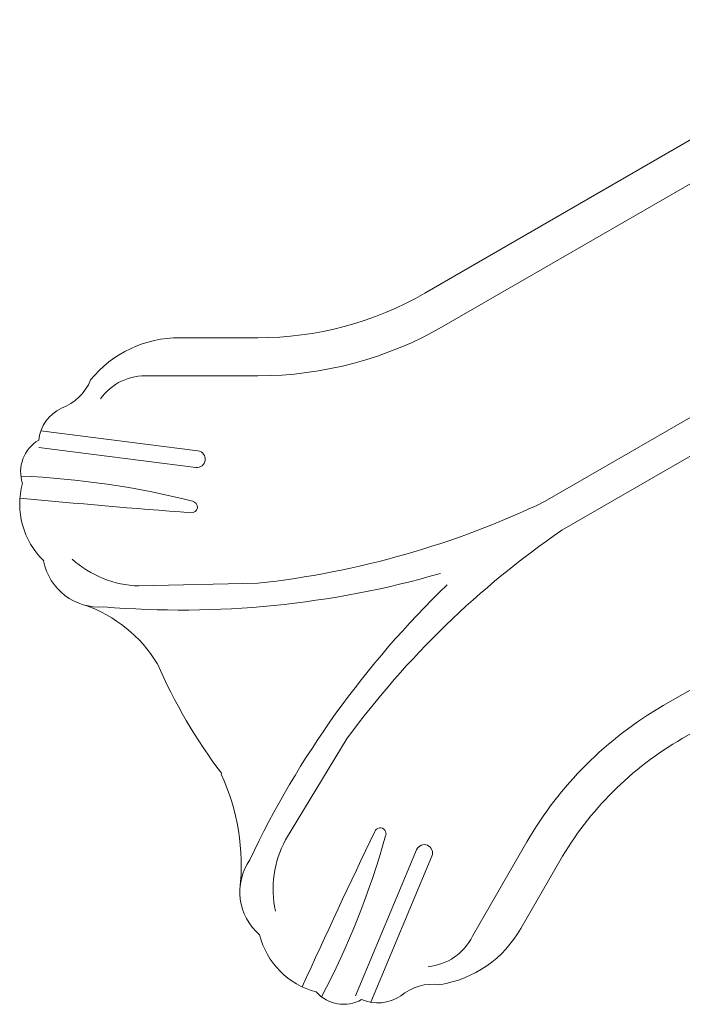
# Model space of a CAD drawing. Units: millimetres. Extents: x 32289 to 54298, y -7145 to 23565.
# Drawn here: x 39968 to 41315, y 2550 to 4550 of the extents above; entities that cross this region are included whole.
import ezdxf

# ---------------------------------------------------------------- set-up
doc = ezdxf.new("R2010")
doc.units = ezdxf.units.MM
doc.header["$LTSCALE"] = 30
doc.layers.add('InterSystem-drawing', color=7, linetype='Continuous', lineweight=9)

msp = doc.modelspace()

# ---------------------------------------------------------------- linework, layer by layer
at = {"layer": 'InterSystem-drawing', "lineweight": 15}
for p, q in [((41753.6, 4550), (40791.8, 3994.7)), ((41792.2, 4483.1), (40830.4, 3927.8)), ((41997.9, 4126.9), (41036, 3571.6)), ((42031.9, 4068), (41070.1, 3512.7)), ((40293.9, 3903.6), (40452.1, 3903.6)), ((40230.8, 3826.4), (40452.1, 3826.4)), ((40011.5, 3714.7), (40330.7, 3674)), ((42237.5, 3711.8), (41275.7, 3156.5)), ((40007.2, 3681.2), (40326.4, 3640.5)), ((42276.1, 3645), (41314.3, 3089.7)), ((40452.1, 3405.2), (40210.5, 3399.6)), ((40633.9, 3090.2), (40508.3, 2883.8)), ((40650.6, 2567), (40774.9, 2863.7)), ((40888.1, 2687.9), (40998.8, 2879.6)), ((40681.7, 2553.9), (40806, 2850.6)), ((40986.5, 2704), (41065.6, 2841))]:
    msp.add_line(p, q, dxfattribs=at)
for centre, radius, start, end in [((40452.1, 4583.1), 679.4, 270, 300), ((40452.1, 4583.1), 756.6, 270, 300), ((40292.1, 3672), 231.7, 89.5563, 140.8761), ((40223.3, 3716), 110.7, 86.1091, 144.9607), ((40018.4, 3856.2), 101.5, 290.0408, 337.9818), ((40089.7, 3686.1), 83.2, 116.0361, 173.2828), ((40045, 3631.6), 74.6, 120.5735, 198.3646), ((40328.5, 3657.2), 16.9, 262.7303, 82.7303), ((39898.4, 1914.5), 1709.9, 75.7487, 87.5714), ((40129, 3565.8), 160.5, 164.7068, 225.8533), ((41563.6, 20015.2), 16514.1, 264.45882, 265.66762), ((40317.7, 3560), 11.8, 262.033, 82.033), ((40256.5, 5198.8), 1804.3, 276.2232, 295.5979), ((42089.5, 2024), 1804.3, 124.4021, 143.7768), ((40130.1, 3471.7), 114.9, 190.5937, 274.6563), ((40218, 3613.9), 214.4, 228.1442, 267.9802), ((40296.7, 5252.1), 1901.4, 265.255, 286.0845), ((42155.7, 2032.2), 1901.4, 133.9155, 154.745), ((40009.4, 3096.4), 279.6, 31.4858, 70.8589), ((41266.3, 3687.9), 1111.6, 203.6207, 217.0286), ((41654, 2501.3), 756.6, 120, 150), ((41654, 2501.3), 679.4, 120, 150), ((39979, 2832.4), 439.6, 353.5785, 24.9134), ((55574.4, -4252.2), 16514.1, 154.33238, 155.54118), ((40700.9, 2896.4), 11.8, 337.967, 157.967), ((40697.7, 2783.1), 214.4, 152.0198, 191.8558), ((39066.1, 3356.1), 1709.9, 332.4286, 344.2513), ((40790.4, 2857.2), 16.9, 337.2697, 157.2697), ((40530.6, 2778.1), 114.9, 145.3437, 229.4063), ((40785, 2818.3), 231.7, 279.1239, 330.4437), ((40611.5, 2730.1), 160.5, 194.1467, 255.2932), ((40788.7, 2736.7), 110.7, 275.0393, 333.8909), ((40807.7, 2489.1), 101.5, 82.0182, 129.9592), ((40626.5, 2624.4), 74.6, 221.6354, 299.4265), ((40696, 2635.9), 83.2, 246.7172, 303.9639)]:
    msp.add_arc(centre, radius, start, end, dxfattribs=at)

doc.saveas('drawing.dxf')
